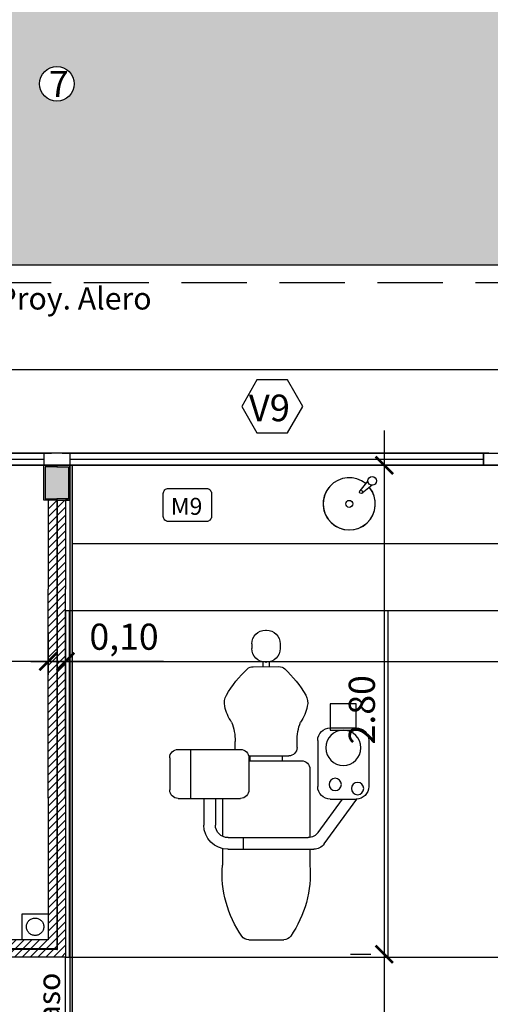
# Model space of a CAD drawing. Units: metres. Extents: x 1023 to 3482, y -639 to 1129.
# Drawn here: x 1465 to 1468, y 299 to 304 of the extents above; entities that cross this region are included whole.
import ezdxf

# ---------------------------------------------------------------- set-up
doc = ezdxf.new("R2010")
doc.units = ezdxf.units.M
doc.header["$LTSCALE"] = 10
doc.header["$PDMODE"] = 3
doc.header["$PDSIZE"] = -1
doc.linetypes.add('HIDDEN', pattern=[0.375, 0.25, -0.125])
doc.layers.get('Defpoints').update_dxf_attribs({"color": 6, "linetype": 'CONTINUOUS'})
for name, color, linetype in [('A-carpinteria', 2, 'CONTINUOUS'), ('A-cotas', 5, 'CONTINUOUS'), ('A-designaciones', 1, 'CONTINUOUS'), ('A-equip.movil', 1, 'CONTINUOUS'), ('A-hatch', 8, 'CONTINUOUS'), ('A-hatch muros', 252, 'CONTINUOUS'), ('A-muro', 3, 'CONTINUOUS'), ('A-proyeccion', 6, 'HIDDEN'), ('A-vista', 4, 'CONTINUOUS'), ('Estruc Col', 4, 'CONTINUOUS'), ('Estructura', 4, 'CONTINUOUS')]:
    doc.layers.add(name, color=color, linetype=linetype)
doc.styles.add('Arial', font='arial.ttf', dxfattribs={"height": 1})
doc.styles.add('cota100', font='arial.ttf')
doc.styles.add('cota50', font='arial.ttf')
doc.dimstyles.new('75', dxfattribs={"dimtxt": 0.15, "dimasz": 0.1, "dimexe": 0.0765, "dimexo": 0.25, "dimgap": 0.033, "dimtad": 1, "dimzin": 1, "dimtxsty": 'cota50', "dimblk": 'ARCHTICK', "dimcen": 2.5, "dimdle": 0.2, "dimclrd": 256, "dimclre": 256, "dimclrt": 256, "dimadec": 0, "dimazin": 0, "dimtfac": 1, "dimtix": 1, "dimtmove": 0, "dimatfit": 3, "dimldrblk": 'ARCHTICK', "dimfxl": 0.0765, "dimarcsym": 0})

# ---------------------------------------------------------------- blocks, each defined once
blk = doc.blocks.new('_ArchTick')
at = {"layer": 'Estruc Col', "color": 0, "const_width": 0.15}
blk.add_lwpolyline([(-0.5, -0.5), (0.5, 0.5)], dxfattribs=at)
blk = doc.blocks.new('*D34')
at = {"layer": 'A-cotas', "lineweight": -2, "transparency": 16777216}
for p, q in [((1465.1467, 300.5301), (1480.4467, 300.5301)), ((1465.3467, 300.313), (1465.3467, 300.4536)), ((1480.2467, 300.313), (1480.2467, 300.4536))]:
    blk.add_line(p, q, dxfattribs=at)
at = {"layer": 'Defpoints', "color": 0, "transparency": 16777216}
for p in [(1465.3467, 300.563, 0), (1480.2467, 300.563), (1480.2467, 300.5301)]:
    blk.add_point(p, dxfattribs=at)
at = {"layer": 'A-cotas', "lineweight": -2, "transparency": 16777216, "xscale": 0.1, "yscale": 0.1, "zscale": 0.1, "rotation": 180}
blk.add_blockref('_ArchTick', (1465.3467, 300.5301), dxfattribs=at)
at = {"layer": 'A-cotas', "lineweight": -2, "transparency": 16777216, "xscale": 0.1, "yscale": 0.1, "zscale": 0.1}
blk.add_blockref('_ArchTick', (1480.2467, 300.5301), dxfattribs=at)
at = {"layer": 'A-cotas', "transparency": 16777216, "insert": (1473.1745, 300.6532), "char_height": 0.15, "attachment_point": 5, "style": 'cota50'}
blk.add_mtext('14,90', dxfattribs=at)
blk = doc.blocks.new('*D35')
at = {"layer": 'A-cotas', "lineweight": -2, "transparency": 16777216}
for p, q in [((1465.2467, 300.696), (1465.2467, 300.4536)), ((1465.5467, 300.5301), (1465.0467, 300.5301)), ((1465.9098, 300.5301), (1465.3467, 300.5301)), ((1465.3467, 300.313), (1465.3467, 300.4536))]:
    blk.add_line(p, q, dxfattribs=at)
at = {"layer": 'Defpoints', "color": 0, "transparency": 16777216}
for p in [(1465.2467, 300.946, 0), (1465.3467, 300.563, 0), (1465.2467, 300.5301)]:
    blk.add_point(p, dxfattribs=at)
at = {"layer": 'A-cotas', "lineweight": -2, "transparency": 16777216, "xscale": 0.1, "yscale": 0.1, "zscale": 0.1, "rotation": 180}
blk.add_blockref('_ArchTick', (1465.2467, 300.5301), dxfattribs=at)
at = {"layer": 'A-cotas', "lineweight": -2, "transparency": 16777216, "xscale": 0.1, "yscale": 0.1, "zscale": 0.1}
blk.add_blockref('_ArchTick', (1465.3467, 300.5301), dxfattribs=at)
at = {"layer": 'A-cotas', "transparency": 16777216, "insert": (1465.6823, 300.6532), "char_height": 0.15, "attachment_point": 5, "style": 'cota50'}
blk.add_mtext('0,10', dxfattribs=at)
blk = doc.blocks.new('*D36')
at = {"layer": 'A-cotas', "lineweight": -2, "transparency": 16777216}
for p, q in [((1462.4967, 300.696), (1462.4967, 300.4536)), ((1465.2467, 300.696), (1465.2467, 300.4536)), ((1465.4467, 300.5301), (1462.2967, 300.5301))]:
    blk.add_line(p, q, dxfattribs=at)
at = {"layer": 'Defpoints', "color": 0, "transparency": 16777216}
for p in [(1462.4967, 300.946), (1465.2467, 300.946, 0), (1462.4967, 300.5301)]:
    blk.add_point(p, dxfattribs=at)
at = {"layer": 'A-cotas', "lineweight": -2, "transparency": 16777216, "xscale": 0.1, "yscale": 0.1, "zscale": 0.1, "rotation": 180}
blk.add_blockref('_ArchTick', (1462.4967, 300.5301), dxfattribs=at)
at = {"layer": 'A-cotas', "lineweight": -2, "transparency": 16777216, "xscale": 0.1, "yscale": 0.1, "zscale": 0.1}
blk.add_blockref('_ArchTick', (1465.2467, 300.5301), dxfattribs=at)
at = {"layer": 'A-cotas', "transparency": 16777216, "insert": (1463.8717, 300.6532), "char_height": 0.15, "attachment_point": 5, "style": 'cota50'}
blk.add_mtext('2,75', dxfattribs=at)
blk = doc.blocks.new('*D58')
at = {"layer": 'A-cotas', "lineweight": -2, "transparency": 16777216}
for p, q in [((1467.1767, 301.8569), (1467.1767, 298.6489)), ((1466.9817, 301.6569), (1467.1002, 301.6569)), ((1466.9817, 298.8489), (1467.1002, 298.8489))]:
    blk.add_line(p, q, dxfattribs=at)
at = {"layer": 'Defpoints', "color": 0, "transparency": 16777216}
for p in [(1467.2317, 301.6569, 0.0001), (1467.1767, 298.8489), (1467.2317, 298.8489, 0.0001)]:
    blk.add_point(p, dxfattribs=at)
at = {"layer": 'A-cotas', "lineweight": -2, "transparency": 16777216, "xscale": 0.1, "yscale": 0.1, "zscale": 0.1}
for p, rotation in [((1467.1767, 301.6569), 90), ((1467.1767, 298.8489), 270)]:
    blk.add_blockref('_ArchTick', p, dxfattribs=dict(at, rotation=rotation))
at = {"layer": 'A-cotas', "transparency": 16777216, "insert": (1467.0671, 300.2529), "char_height": 0.15, "attachment_point": 5, "rotation": 90, "style": 'cota50'}
blk.add_mtext('2.80', dxfattribs=at)
blk = doc.blocks.new('*D59')
at = {"layer": 'A-cotas', "lineweight": -2, "transparency": 16777216}
for p, q in [((1467.1767, 299.0489), (1467.1767, 297.1319)), ((1466.9817, 298.8489), (1467.1002, 298.8489)), ((1467.4415, 297.3319), (1467.1002, 297.3319))]:
    blk.add_line(p, q, dxfattribs=at)
at = {"layer": 'Defpoints', "color": 0, "transparency": 16777216}
for p in [(1467.2317, 298.8489, 0.0001), (1467.1767, 297.3319), (1467.6915, 297.3319, 0)]:
    blk.add_point(p, dxfattribs=at)
at = {"layer": 'A-cotas', "lineweight": -2, "transparency": 16777216, "xscale": 0.1, "yscale": 0.1, "zscale": 0.1}
for p, rotation in [((1467.1767, 298.8489), 90), ((1467.1767, 297.3319), 270)]:
    blk.add_blockref('_ArchTick', p, dxfattribs=dict(at, rotation=rotation))
at = {"layer": 'A-cotas', "transparency": 16777216, "insert": (1467.0671, 298.0904), "char_height": 0.15, "attachment_point": 5, "rotation": 90, "style": 'cota50'}
blk.add_mtext('1.50', dxfattribs=at)
blk = doc.blocks.new('*D310')
at = {"layer": 'A-cotas', "linetype": 'Continuous', "lineweight": -2, "transparency": 16777216}
for p, q in [((1468.4996, 301.8569), (1468.4996, 294.2569)), ((1467.4267, 301.6569), (1468.5761, 301.6569)), ((1467.4267, 294.4569), (1468.5761, 294.4569))]:
    blk.add_line(p, q, dxfattribs=at)
at = {"layer": 'Defpoints', "color": 0, "transparency": 16777216}
for p in [(1467.1767, 301.6569, 0), (1467.1767, 294.4569, 0), (1468.4996, 294.4569)]:
    blk.add_point(p, dxfattribs=at)
at = {"layer": 'A-cotas', "lineweight": -2, "transparency": 16777216, "xscale": 0.1, "yscale": 0.1, "zscale": 0.1}
for p, rotation in [((1468.4996, 301.6569), 90), ((1468.4996, 294.4569), 270)]:
    blk.add_blockref('_ArchTick', p, dxfattribs=dict(at, rotation=rotation))
at = {"layer": 'A-cotas', "transparency": 16777216, "insert": (1468.3765, 298.0569), "char_height": 0.15, "attachment_point": 5, "rotation": 90, "style": 'cota50'}
blk.add_mtext('7,20', dxfattribs=at)
blk = doc.blocks.new('camilla odontologica')
at = {"layer": 'A-equip.movil'}
for p, q in [((2403.269, -3504.3926), (2403.4702, -3504.3926)), ((2403.1182, -3504.9131), (2403.1182, -3504.8206)), ((2403.6211, -3504.9131), (2403.6211, -3504.8206)), ((2403.1493, -3504.9131), (2403.6439, -3504.9131)), ((2403.2383, -3504.9795), (2403.2383, -3504.9131)), ((2403.1182, -3505.2051), (2403.1182, -3504.9872)), ((2403.1506, -3504.9795), (2403.6102, -3504.9795)), ((2403.6211, -3505.3727), (2403.6211, -3504.9795)), ((2403.7024, -3504.9428), (2403.8905, -3505.2002)), ((2403.6687, -3505.0092), (2403.8083, -3505.2002)), ((2403.0118, -3505.2051), (2403.0118, -3505.0519)), ((2403.0782, -3505.2051), (2403.0782, -3505.0519)), ((2402.8642, -3505.2051), (2403.2229, -3505.2051)), ((2402.9356, -3505.4864), (2402.9356, -3505.2051)), ((2403.7382, -3505.2002), (2403.8864, -3505.2002)), ((2402.8159, -3505.4381), (2402.8159, -3505.2534)), ((2403.2712, -3505.4381), (2403.2712, -3505.2534)), ((2403.6658, -3505.5372), (2403.6658, -3505.2726)), ((2403.9588, -3505.5372), (2403.9588, -3505.2726)), ((2403.2712, -3505.421), (2403.5728, -3505.421)), ((2403.2767, -3505.4484), (2403.2767, -3505.421)), ((2403.4626, -3505.4484), (2403.4626, -3505.421)), ((2402.8642, -3505.4864), (2403.2229, -3505.4864)), ((2403.1917, -3505.4864), (2403.1917, -3505.5317)), ((2403.2712, -3505.4484), (2403.4993, -3505.4484)), ((2403.5476, -3505.4967), (2403.5476, -3505.5317)), ((2403.7382, -3505.6096), (2403.8864, -3505.6096)), ((2403.2955, -3505.9612), (2403.4438, -3505.9612)), ((2403.3507, -3505.9888), (2403.3507, -3505.9612)), ((2403.3666, -3505.9872), (2403.3726, -3505.9872)), ((2403.3885, -3505.9888), (2403.3885, -3505.9612)), ((2403.2879, -3506.0921), (2403.2879, -3506.0658)), ((2403.4513, -3506.0921), (2403.4513, -3506.0658)), ((2403.3666, -3506.1707), (2403.3726, -3506.1707))]:
    blk.add_line(p, q, dxfattribs=at)
for centre, radius in [((2403.7663, -3505.2847), 0.0354), ((2403.8949, -3505.2608), 0.0354), ((2403.8132, -3505.4949), 0.1012)]:
    blk.add_circle(centre, radius, dxfattribs=at)
for centre, radius, start, end in [((2403.7537, -3504.7753), 0.6372, 145.3986, 184.0746), ((2403.269, -3504.4409), 0.0483, 90, 145.3986), ((2403.4702, -3504.4409), 0.0483, 34.6014, 90), ((2402.9855, -3504.7753), 0.6372, 355.9254, 34.6014), ((2403.1506, -3505.0519), 0.1388, 90, 180), ((2403.6439, -3504.9855), 0.0724, 36.1609, 90), ((2403.1506, -3505.0519), 0.0724, 90, 180), ((2403.6102, -3505.0519), 0.0724, 36.1609, 90), ((2402.8642, -3505.2534), 0.0483, 90, 180), ((2403.2229, -3505.2534), 0.0483, 0, 90), ((2403.7382, -3505.2726), 0.0724, 90, 180), ((2403.8864, -3505.2726), 0.0724, 0, 90), ((2403.5728, -3505.3727), 0.0483, 270, 0), ((2402.8642, -3505.4381), 0.0483, 180, 270), ((2403.2229, -3505.4381), 0.0483, 270, 0), ((2403.4993, -3505.4967), 0.0483, 0, 90), ((2402.9002, -3505.5373), 0.2915, 338.6957, 1.0938), ((2403.839, -3505.5373), 0.2915, 178.9062, 201.3043), ((2403.7382, -3505.5372), 0.0724, 180, 270), ((2403.8864, -3505.5372), 0.0724, 270, 0), ((2403.3467, -3505.7714), 0.2169, 143.7462, 169.9665), ((2403.3926, -3505.7714), 0.2169, 10.0335, 36.2538), ((2403.215, -3505.7553), 0.0847, 165.19, 210.379), ((2403.5242, -3505.7553), 0.0847, 329.621, 14.81), ((2403.7334, -3505.4464), 0.6882, 210.735, 226.8062), ((2403.0058, -3505.4464), 0.6882, 313.1938, 329.265), ((2403.2955, -3505.9129), 0.0483, 226.8062, 270), ((2403.4438, -3505.9129), 0.0483, 270, 313.1938), ((2403.3666, -3506.0658), 0.0787, 90, 180), ((2403.3726, -3506.0658), 0.0787, 0, 90), ((2403.3666, -3506.0921), 0.0787, 180, 270), ((2403.3726, -3506.0921), 0.0787, 270, 0)]:
    blk.add_arc(centre, radius, start, end, dxfattribs=at)

msp = doc.modelspace()

# ---------------------------------------------------------------- hatches: boundary and pattern name
at = {"layer": 'A-hatch'}
h = msp.add_hatch(dxfattribs=at)
h.set_pattern_fill('AR-SAND', color=256, scale=0.01, style=0)
h.paths.add_polyline_path([(1469.7439, 286.0069), (1465.2967, 286.0069), (1465.2967, 285.7869), (1468.3561, 285.7869), (1468.7914, 285.7869), (1468.7914, 285.802), (1468.8239, 285.802), (1468.8239, 285.7869), (1469.7439, 285.7869)], flags=17)
h.paths.add_polyline_path([(1465.2967, 286.0069), (1462.5539, 286.0069), (1462.5539, 285.7869), (1463.7525, 285.7869), (1464.9329, 285.7869), (1465.2967, 285.7869)], flags=17)
h.paths.add_polyline_path([(1469.7439, 284.6869), (1468.8239, 284.6869), (1468.8239, 284.6622), (1468.7914, 284.6622), (1468.7914, 284.6869), (1467.8093, 284.6869), (1465.2967, 284.6869), (1465.2967, 284.4006), (1468.7914, 284.4006), (1468.7914, 284.4487), (1468.8239, 284.4487), (1468.8239, 284.4006), (1469.7439, 284.4006)], flags=17)
h.paths.add_polyline_path([(1468.7914, 284.6177), (1468.8239, 284.6177), (1468.8239, 284.5686), (1468.7914, 284.5686)], flags=16)
h.paths.add_polyline_path([(1468.7914, 284.5301), (1468.8239, 284.5301), (1468.8239, 284.481), (1468.7914, 284.481)], flags=16)
h.paths.add_polyline_path([(1465.2967, 284.6869), (1464.8195, 284.6869), (1464.9258, 285.7369), (1464.8672, 285.7369), (1464.7609, 284.6869), (1462.5539, 284.6869), (1462.5539, 284.4869), (1462.4223, 284.4869), (1462.4223, 284.4006), (1465.2967, 284.4006)], flags=17)
h.paths.add_polyline_path([(1475.2967, 286.0069), (1470.9439, 286.0069), (1470.9439, 284.4006), (1475.2967, 284.4006)], flags=17)
h.paths.add_polyline_path([(1480.2967, 286.0069), (1475.2967, 286.0069), (1475.2967, 284.4006), (1480.2967, 284.4006)], flags=17)
h.paths.add_polyline_path([(1483.9717, 285.0069), (1482.7167, 285.0069), (1482.7167, 286.0069), (1480.2967, 286.0069), (1480.2967, 284.4006), (1483.9717, 284.4006)], flags=17)
h.paths.add_polyline_path([(1438.4915, 290.107), (1436.9818, 290.107), (1436.9818, 274.4468), (1438.4915, 274.4468)])
h.paths.add_polyline_path([(1495.7997, 287.646), (1493.5671, 311.0682), (1493.4565, 312.2069), (1489.8951, 312.2069), (1490.421, 306.3305), (1490.4213, 306.327), (1479.453, 305.3489), (1478.831, 312.2069), (1469.6391, 312.2069), (1468.762, 309.2833), (1462.4467, 311.1969), (1462.4467, 309.7969), (1464.4467, 309.7969), (1464.4467, 305.7969), (1462.4467, 305.7969), (1462.4467, 304.1326, -0.342955), (1462.5214, 304.0364, -0.342955), (1462.4467, 303.9403), (1462.4467, 303.7669), (1462.4223, 303.7669), (1462.4223, 303.4069), (1464.691, 303.4069), (1464.691, 302.8069), (1465.2967, 302.8069), (1465.2967, 303.7487, -0.414214), (1465.1975, 303.8479, -1), (1465.3959, 303.8479, -0.414214), (1465.2967, 303.7487), (1465.2967, 302.8069), (1468.7914, 302.8069), (1468.7914, 303.417), (1468.8239, 303.417), (1468.8239, 302.8069), (1470.2967, 302.8069), (1470.2967, 303.7487, -0.414214), (1470.1975, 303.8479, -1), (1470.3959, 303.8479, -0.414214), (1470.2967, 303.7487), (1470.2967, 302.8069), (1475.2967, 302.8069), (1475.2967, 303.7487, -0.414214), (1475.1975, 303.8479, -1), (1475.3959, 303.8479, -0.414214), (1475.2967, 303.7487), (1475.2967, 302.8069), (1480.2967, 302.8069), (1480.2967, 303.7487, -0.414214), (1480.1975, 303.8479, -1), (1480.3959, 303.8479, -0.414214), (1480.2967, 303.7487), (1480.2967, 302.8069), (1483.9717, 302.8069), (1483.9717, 303.7487, -0.415973), (1483.8719, 303.8479, -1), (1484.0703, 303.8479, -0.412456), (1483.9717, 303.7487), (1483.9717, 302.8069), (1484.6967, 302.8069), (1484.6967, 302.1319), (1486.581, 302.1319, -1), (1486.7794, 302.1319, -1), (1486.581, 302.1319), (1484.6967, 302.1319), (1484.6967, 301.7319), (1486.581, 301.7319, -1), (1486.7593, 301.7319, -0.364392), (1486.6855, 301.6441, -0.36244), (1486.7582, 301.5569, -1), (1486.581, 301.5569), (1484.6967, 301.5569), (1484.6967, 299.7069), (1486.581, 299.7069, -1), (1486.7794, 299.7069, -1), (1486.581, 299.7069), (1484.6967, 299.7069), (1484.6967, 298.1629), (1485.453, 298.1629), (1485.453, 298.1303), (1484.6967, 298.1303), (1484.6967, 297.3803), (1486.581, 297.3803, -1), (1486.7794, 297.3803, -1), (1486.581, 297.3803), (1484.6967, 297.3803), (1484.6967, 295.0537), (1486.581, 295.0537, -1), (1486.7794, 295.0537, -1), (1486.581, 295.0537), (1484.6967, 295.0537), (1484.6967, 294.5069), (1486.581, 294.5069, -1), (1486.7794, 294.5069, -1), (1486.581, 294.5069), (1484.6967, 294.5069), (1484.6967, 294.3069), (1486.581, 294.3069, -1), (1486.7794, 294.3069, -1), (1486.581, 294.3069), (1484.6967, 294.3069), (1484.6967, 292.727), (1486.581, 292.727, -1), (1486.7794, 292.727, -1), (1486.581, 292.727), (1484.6967, 292.727), (1484.6967, 292.1069), (1485.6967, 292.1069), (1485.6967, 291.5069), (1486.581, 291.5069, -1), (1486.7794, 291.5069, -1), (1486.581, 291.5069), (1485.6967, 291.5069), (1485.6967, 289.832), (1486.581, 289.832, -1), (1486.7794, 289.832, -1), (1486.581, 289.832), (1485.6967, 289.832), (1485.6967, 287.2569), (1486.581, 287.2569, -1), (1486.7794, 287.2569, -1), (1486.581, 287.2569), (1485.6967, 287.2569), (1485.6967, 286.6819), (1486.581, 286.6819, -1), (1486.7794, 286.6819, -1), (1486.581, 286.6819), (1485.6967, 286.6819), (1485.6967, 285.0069), (1483.9717, 285.0069), (1483.9717, 284.4006), (1486.581, 284.4006, -1), (1486.7794, 284.4006, -1), (1486.581, 284.4006), (1483.9717, 284.4006), (1483.9717, 282.6221, -0.414214), (1484.0709, 282.5229, -1), (1483.8725, 282.5229, -0.414214), (1483.9717, 282.6221), (1483.9717, 284.4006), (1480.2967, 284.4006), (1480.2967, 282.6221, -0.414214), (1480.3959, 282.5229, -1), (1480.1975, 282.5229, -0.414214), (1480.2967, 282.6221), (1480.2967, 284.4006), (1475.2967, 284.4006), (1475.2967, 282.6221, -0.414214), (1475.3959, 282.5229, -1), (1475.1975, 282.5229, -0.414214), (1475.2967, 282.6221), (1475.2967, 284.4006), (1470.9439, 284.4006), (1470.9439, 284.3369), (1470.2967, 284.3369), (1470.2967, 282.6221, -0.414214), (1470.3959, 282.5229, -1), (1470.1975, 282.5229, -0.414214), (1470.2967, 282.6221), (1470.2967, 284.3369), (1469.7439, 284.3369), (1469.7439, 284.4006), (1468.8239, 284.4006), (1468.8239, 284.3996), (1468.7914, 284.3996), (1468.7914, 284.4006), (1465.2967, 284.4006), (1465.2967, 282.6221, -0.414214), (1465.3959, 282.5229, -1), (1465.1975, 282.5229, -0.414214), (1465.2967, 282.6221), (1465.2967, 284.4006), (1462.4223, 284.4006), (1462.4223, 282.6221, -0.414214), (1462.5214, 282.5229, -1), (1462.3231, 282.5229, -0.414214), (1462.4223, 282.6221), (1462.4223, 284.4006), (1462.3539, 284.4006), (1462.3539, 283.7256), (1459.8605, 283.7256), (1459.8605, 283.2784), (1459.8279, 283.2784), (1459.8279, 283.7256), (1458.4717, 283.7256), (1458.4717, 282.6221, -0.414214), (1458.5709, 282.5229, -1), (1458.3725, 282.5229, -0.414214), (1458.4717, 282.6221), (1458.4717, 283.7256), (1456.6917, 283.7256), (1456.6917, 282.6221, -0.414214), (1456.7909, 282.5229, -1), (1456.5925, 282.5229, -0.414214), (1456.6917, 282.6221), (1456.6917, 283.7256), (1453.9217, 283.7256), (1453.9217, 282.6221, -0.414214), (1454.0209, 282.5229, -1), (1453.8225, 282.5229, -0.414214), (1453.9217, 282.6221), (1453.9217, 283.7256), (1450.7717, 283.7256), (1450.7717, 282.6221, -0.414214), (1450.8709, 282.5229, -1), (1450.6725, 282.5229, -0.414214), (1450.7717, 282.6221), (1450.7717, 283.7256), (1448.0945, 283.7256), (1448.0945, 282.6221, -0.414214), (1448.1937, 282.5229, -1), (1447.9954, 282.5229, -0.414214), (1448.0945, 282.6221), (1448.0945, 283.7256), (1447.4365, 283.7256), (1447.4365, 284.4006), (1446.6767, 284.4006, -1), (1446.4784, 284.4006, -1), (1446.6767, 284.4006), (1447.4365, 284.4006), (1447.4365, 286.6819), (1446.6767, 286.6819, -1), (1446.4784, 286.6819, -1), (1446.6767, 286.6819), (1447.4365, 286.6819), (1447.4365, 287.2569), (1447.1424, 287.2569, -0.368236), (1446.8164, 287.2569), (1446.6767, 287.2569, -1), (1446.4784, 287.2569, -1), (1446.6767, 287.2569), (1446.8471, 287.2569, -0.246293), (1446.7468, 287.4482, -1), (1447.2119, 287.4482, -0.246293), (1447.1116, 287.2569), (1447.4365, 287.2569), (1447.4365, 287.7182), (1446.8307, 287.7182), (1446.8307, 287.7507), (1447.4365, 287.7507), (1447.4365, 289.832), (1446.6767, 289.832, -1), (1446.4784, 289.832, -1), (1446.6767, 289.832), (1447.4365, 289.832), (1447.4365, 290.6071), (1441.6767, 290.6071), (1441.6767, 290.1336), (1441.6767, 290.107), (1438.346, 290.107), (1438.346, 274.3256), (1497.2638, 274.3256)])
h.paths.add_polyline_path([(1468.8239, 283.2129), (1468.7914, 283.2129), (1468.7914, 284.3527), (1468.8239, 284.3527)], flags=16)
h.paths.add_polyline_path([(1468.4869, 283.3106), (1468.4869, 283.2917, -0.909701), (1468.4869, 283.7921), (1468.4869, 283.7733, -0.444458), (1468.7432, 283.5419, -0.444458)], flags=16)
h.paths.add_polyline_path([(1468.2781, 283.5419, -1), (1468.7432, 283.5419, -1)], flags=0)
h.paths.add_polyline_path([(1462.8569, 283.967, -1), (1462.6223, 283.967, -1)], flags=17)
h.paths.add_polyline_path([(1459.7797, 283.4594, 1), (1459.3146, 283.4594, 1)], flags=16)
h.paths.add_polyline_path([(1485.4888, 298.4436, 1), (1485.0237, 298.4436, 1)], flags=0)
h.paths.add_polyline_path([(1485.0249, 298.4674), (1485.0061, 298.4674, -0.909701), (1485.5065, 298.4674), (1485.4876, 298.4674, -1.107743)], flags=16)
h.paths.add_polyline_path([(1468.8239, 303.4639), (1468.7914, 303.4639), (1468.7914, 303.513), (1468.7914, 303.5945), (1468.7914, 303.6821), (1468.8239, 303.6821), (1468.8239, 303.633), (1468.8239, 303.5454)], flags=16)
h.paths.add_polyline_path([(1468.8239, 303.7266), (1468.7914, 303.7266), (1468.7914, 304.8664), (1468.8239, 304.8664)], flags=16)
h.paths.add_polyline_path([(1468.7432, 304.6696, 1), (1468.2781, 304.6696, 1)], flags=0)
h.paths.add_polyline_path([(1468.4869, 304.4383), (1468.4869, 304.4194, -0.909701), (1468.4869, 304.9198), (1468.4869, 304.901, -0.444458), (1468.7432, 304.6696, -0.444458)], flags=16)
h.paths.add_polyline_path([(1463.1113, 303.7224), (1462.8136, 303.5425), (1462.5159, 303.7224)], flags=17)
h.paths.add_polyline_path([(1463.1113, 303.7774), (1462.5159, 303.7774), (1462.8136, 303.9573)], flags=16)
h.paths.add_polyline_path([(1486.0891, 301.6999), (1486.0891, 302.164), (1486.3444, 302.164), (1486.3444, 301.6999)], flags=25)
h.paths.add_polyline_path([(1486.0891, 300.9968), (1486.0891, 301.4614), (1486.3444, 301.4614), (1486.3444, 300.9968)], flags=24)
h.paths.add_polyline_path([(1486.0891, 300.4061), (1486.0891, 300.8578), (1486.3444, 300.8578), (1486.3444, 300.4061)], flags=24)
h.paths.add_polyline_path([(1486.0891, 298.31), (1486.0891, 298.7772), (1486.3444, 298.7772), (1486.3444, 298.31)], flags=24)
h.paths.add_polyline_path([(1486.0891, 295.9834), (1486.0891, 296.4506), (1486.3444, 296.4506), (1486.3444, 295.9834)], flags=24)
h.paths.add_polyline_path([(1486.0891, 294.5474), (1486.0891, 295.0132), (1486.3444, 295.0132), (1486.3444, 294.5474)], flags=24)
h.paths.add_polyline_path([(1486.0891, 293.7473), (1486.0891, 294.2114), (1486.3444, 294.2114), (1486.3444, 293.7473)], flags=24)
h.paths.add_polyline_path([(1486.0891, 293.1786), (1486.0891, 293.6295), (1486.3444, 293.6295), (1486.3444, 293.1786)], flags=24)
h.paths.add_polyline_path([(1486.0891, 291.8925), (1486.0891, 292.3415), (1486.3444, 292.3415), (1486.3444, 291.8925)], flags=24)
h.paths.add_polyline_path([(1486.0891, 290.4442), (1486.0891, 290.8948), (1486.3444, 290.8948), (1486.3444, 290.4442)], flags=24)
h.paths.add_polyline_path([(1486.0891, 288.3107), (1486.0891, 288.7782), (1486.3444, 288.7782), (1486.3444, 288.3107)], flags=24)
h.paths.add_polyline_path([(1486.0891, 286.737), (1486.0891, 287.2019), (1486.3444, 287.2019), (1486.3444, 286.737)], flags=24)
h.paths.add_polyline_path([(1486.0891, 285.3075), (1486.0891, 285.775), (1486.3444, 285.775), (1486.3444, 285.3075)], flags=24)
h.paths.add_polyline_path([(1481.902, 283.2354), (1482.3665, 283.2354), (1482.3665, 282.9801), (1481.902, 282.9801)], flags=25)
h.paths.add_polyline_path([(1477.5647, 283.2354), (1478.0288, 283.2354), (1478.0288, 282.9801), (1477.5647, 282.9801)], flags=24)
h.paths.add_polyline_path([(1472.5647, 283.2354), (1473.0288, 283.2354), (1473.0288, 282.9801), (1472.5647, 282.9801)], flags=25)
h.paths.add_polyline_path([(1467.5647, 283.2354), (1468.0288, 283.2354), (1468.0288, 282.9801), (1467.5647, 282.9801)], flags=24)
h.paths.add_polyline_path([(1463.6259, 283.2354), (1464.0931, 283.2354), (1464.0931, 282.9801), (1463.6259, 282.9801)], flags=25)
h.paths.add_polyline_path([(1460.2142, 283.2354), (1460.6798, 283.2354), (1460.6798, 282.9801), (1460.2142, 282.9801)], flags=24)
h.paths.add_polyline_path([(1457.3563, 283.2354), (1457.8071, 283.2354), (1457.8071, 282.9801), (1457.3563, 282.9801)], flags=25)
h.paths.add_polyline_path([(1455.0731, 283.2354), (1455.5403, 283.2354), (1455.5403, 282.9801), (1455.0731, 282.9801)], flags=24)
h.paths.add_polyline_path([(1452.1139, 283.2354), (1452.5795, 283.2354), (1452.5795, 282.9801), (1452.1139, 282.9801)], flags=25)
h.paths.add_polyline_path([(1449.1994, 283.2354), (1449.6669, 283.2354), (1449.6669, 282.9801), (1449.1994, 282.9801)], flags=24)
h.paths.add_polyline_path([(1470.4324, 304.2172), (1474.5185, 304.2172), (1474.5185, 304.4644), (1470.4324, 304.4644)], flags=24)
h.paths.add_polyline_path([(1459.3706, 283.2743), (1459.6667, 283.2795), (1459.6606, 283.632), (1459.3644, 283.6268)], flags=24)
h.paths.add_polyline_path([(1468.3352, 283.3622), (1468.6288, 283.3673), (1468.6228, 283.7122), (1468.3292, 283.7071)], flags=8)
h.paths.add_polyline_path([(1468.3352, 304.4899), (1468.6288, 304.495), (1468.6228, 304.8399), (1468.3292, 304.8348)], flags=8)
h.paths.add_polyline_path([(1485.0858, 298.2809), (1485.38, 298.2861), (1485.3739, 298.6324), (1485.0798, 298.6273)], flags=8)
h.paths.add_polyline_path([(1486.5913, 284.4885), (1486.7458, 284.4885), (1486.7458, 284.3085), (1486.5913, 284.3085)], flags=24)
h.paths.add_polyline_path([(1446.4792, 287.3681), (1446.648, 287.3681), (1446.648, 287.1431), (1446.4792, 287.1431)], flags=24)
h.paths.add_polyline_path([(1486.5913, 286.7699), (1486.7658, 286.7699), (1486.7658, 286.5899), (1486.5913, 286.5899)], flags=24)
h.paths.add_polyline_path([(1483.8578, 303.9383), (1484.0553, 303.9383), (1484.0553, 303.7578), (1483.8578, 303.7578)], flags=24)
h.paths.add_polyline_path([(1483.8584, 282.6133), (1484.0558, 282.6133), (1484.0558, 282.4328), (1483.8584, 282.4328)], flags=24)
h.paths.add_polyline_path([(1480.1834, 282.6133), (1480.4036, 282.6133), (1480.4036, 282.4307), (1480.1834, 282.4307)], flags=24)
h.paths.add_polyline_path([(1448.0148, 282.6368), (1448.1451, 282.6368), (1448.1451, 282.4112), (1448.0148, 282.4112)], flags=25)
h.paths.add_polyline_path([(1450.6941, 282.6409), (1450.8685, 282.6409), (1450.8685, 282.4153), (1450.6941, 282.4153)], flags=24)
h.paths.add_polyline_path([(1453.8355, 282.6371), (1454.0087, 282.6371), (1454.0087, 282.4089), (1453.8355, 282.4089)], flags=25)
h.paths.add_polyline_path([(1456.597, 282.6396), (1456.7757, 282.6396), (1456.7757, 282.4146), (1456.597, 282.4146)], flags=24)
h.paths.add_polyline_path([(1458.3894, 282.635), (1458.5638, 282.635), (1458.5638, 282.4074), (1458.3894, 282.4074)], flags=25)
h.paths.add_polyline_path([(1462.3338, 282.638), (1462.5078, 282.638), (1462.5078, 282.4099), (1462.3338, 282.4099)], flags=24)
h.paths.add_polyline_path([(1465.2167, 282.6288), (1465.3888, 282.6288), (1465.3888, 282.4038), (1465.2167, 282.4038)], flags=25)
h.paths.add_polyline_path([(1470.213, 282.6325), (1470.3869, 282.6325), (1470.3869, 282.4043), (1470.213, 282.4043)], flags=24)
h.paths.add_polyline_path([(1475.2179, 282.6326), (1475.3915, 282.6326), (1475.3915, 282.4045), (1475.2179, 282.4045)], flags=25)
h.paths.add_polyline_path([(1480.1834, 303.9383), (1480.4036, 303.9383), (1480.4036, 303.7557), (1480.1834, 303.7557)], flags=24)
h.paths.add_polyline_path([(1475.2066, 303.9649), (1475.3802, 303.9649), (1475.3802, 303.7367), (1475.2066, 303.7367)], flags=24)
h.paths.add_polyline_path([(1470.2133, 303.9644), (1470.3871, 303.9644), (1470.3871, 303.7363), (1470.2133, 303.7363)], flags=24)
h.paths.add_polyline_path([(1465.2133, 303.9598), (1465.3854, 303.9598), (1465.3854, 303.7348), (1465.2133, 303.7348)], flags=24)
h.paths.add_polyline_path([(1446.4886, 284.4885), (1446.6432, 284.4885), (1446.6432, 284.3085), (1446.4886, 284.3085)], flags=24)
h.paths.add_polyline_path([(1446.475, 286.799), (1446.6932, 286.799), (1446.6932, 286.574), (1446.475, 286.574)], flags=24)
h.paths.add_polyline_path([(1446.4717, 289.9598), (1446.6707, 289.9598), (1446.6707, 289.7348), (1446.4717, 289.7348)], flags=24)
h.paths.add_polyline_path([(1486.5743, 291.6347), (1486.7322, 291.6347), (1486.7322, 291.4072), (1486.5743, 291.4072)], flags=24)
h.paths.add_polyline_path([(1486.6335, 292.8379), (1486.7283, 292.8379), (1486.7283, 292.6129), (1486.6335, 292.6129)], flags=24)
h.paths.add_polyline_path([(1486.6039, 295.1642), (1486.7801, 295.1642), (1486.7801, 294.9392), (1486.6039, 294.9392)], flags=24)
h.paths.add_polyline_path([(1486.5929, 297.4934), (1486.7798, 297.4934), (1486.7798, 297.2684), (1486.5929, 297.2684)], flags=24)
h.paths.add_polyline_path([(1486.5903, 299.8209), (1486.7893, 299.8209), (1486.7893, 299.5959), (1486.5903, 299.5959)], flags=24)
h.paths.add_polyline_path([(1486.5961, 301.8343), (1486.7653, 301.8343), (1486.7653, 301.632), (1486.5961, 301.632)], flags=24)
h.paths.add_polyline_path([(1486.6047, 287.3712), (1486.7734, 287.3712), (1486.7734, 287.1462), (1486.6047, 287.1462)], flags=24)
h.paths.add_polyline_path([(1486.5819, 289.9432), (1486.7809, 289.9432), (1486.7809, 289.7182), (1486.5819, 289.7182)], flags=24)
h.paths.add_polyline_path([(1486.5836, 294.4147), (1486.7762, 294.4147), (1486.7762, 294.1897), (1486.5836, 294.1897)], flags=24)
h.paths.add_polyline_path([(1486.5743, 294.6347), (1486.7881, 294.6347), (1486.7881, 294.4046), (1486.5743, 294.4046)], flags=24)
h.paths.add_polyline_path([(1486.5778, 301.6599), (1486.7633, 301.6599), (1486.7633, 301.4543), (1486.5778, 301.4543)], flags=25)
h.paths.add_polyline_path([(1486.5743, 302.2597), (1486.7897, 302.2597), (1486.7897, 302.0347), (1486.5743, 302.0347)], flags=24)
h.paths.add_polyline_path([(1462.9922, 283.9899), (1463.5361, 283.9899), (1463.5361, 284.2153), (1462.9922, 284.2153)], flags=25)
h.paths.add_polyline_path([(1463.1594, 303.7555), (1464.9726, 303.7555), (1464.9726, 303.9268), (1463.1594, 303.9268)], flags=24)
h.paths.add_polyline_path([(1463.1565, 303.5743), (1464.6612, 303.5743), (1464.6612, 303.7455), (1463.1565, 303.7455)], flags=25)
h.paths.add_polyline_path([(1475.6991, 285.2977), (1479.7852, 285.2977), (1479.7852, 285.5449), (1475.6991, 285.5449)], flags=24)
h.paths.add_polyline_path([(1465.4827, 285.7788), (1467.287, 285.7788), (1467.287, 285.9902), (1465.4827, 285.9902)], flags=25)
h = msp.add_hatch(color=256, dxfattribs=at)
h.paths.add_polyline_path([(1465.3867, 301.6569), (1465.3717, 301.6569), (1465.3717, 287.1569), (1465.3867, 287.1569)])
h.paths.add_polyline_path([(1470.3867, 301.6569), (1470.3717, 301.6569), (1470.3717, 287.1569), (1470.3867, 287.1569)])
h.paths.add_polyline_path([(1475.3867, 301.6569), (1475.3717, 301.6569), (1475.3717, 287.1569), (1475.3867, 287.1569)])
h.paths.add_polyline_path([(1480.2378, 301.6569), (1480.2228, 301.6569), (1480.2228, 287.1569), (1480.2378, 287.1569)])
h.paths.add_polyline_path([(1483.8467, 294.3569), (1462.5967, 294.3569), (1462.5967, 294.3411), (1483.8467, 294.3411)])
h.paths.add_polyline_path([(1462.3467, 292.6567), (1456.8467, 292.6567), (1456.8467, 292.647), (1462.3467, 292.647)])
h.paths.add_polyline_path([(1462.3467, 299.7869), (1456.8467, 299.7869), (1456.8467, 299.7771), (1462.3467, 299.7771)])
msp.add_hatch(color=256, dxfattribs=at).paths.add_polyline_path([(1465.3637, 301.6489), (1465.2297, 301.6489), (1465.2297, 301.4649), (1465.3637, 301.4649)])
at = {"layer": 'A-hatch muros'}
h = msp.add_hatch(dxfattribs=at)
h.set_pattern_fill('ANSI31', color=256, scale=0.01, style=0)
h.paths.add_polyline_path([(1465.2967, 300.946), (1465.2467, 300.946), (1465.2467, 299.746), (1465.2967, 299.746)])
h.paths.add_polyline_path([(1465.3467, 300.946), (1465.2967, 300.946), (1465.2967, 299.746), (1465.3467, 299.746)])
h.paths.add_polyline_path([(1465.3467, 301.4569), (1465.2467, 301.4569), (1465.2467, 300.946), (1465.3467, 300.946)])
h = msp.add_hatch(dxfattribs=at)
h.set_pattern_fill('ANSI31', color=256, scale=0.01, style=0)
h.paths.add_polyline_path([(1465.3467, 299.746), (1465.2467, 299.746), (1465.2467, 298.8319), (1465.3467, 298.8319)])
h = msp.add_hatch(dxfattribs=at)
h.set_pattern_fill('ANSI31', color=256, scale=0.01, style=0)
h.paths.add_polyline_path([(1465.2467, 298.9319), (1464.4599, 298.9319), (1464.4599, 298.8319), (1465.2467, 298.8319)])

# ---------------------------------------------------------------- linework, layer by layer
at = {"layer": 'A-carpinteria'}
for p, q in [((1463.793, 301.7269, 0), (1465.2667, 301.7269, 0)), ((1465.2667, 301.7269, 0), (1463.793, 301.7269, 0)), ((1463.793, 301.6919, 0), (1465.2217, 301.6919, 0)), ((1467.7667, 301.7269, 0.0001), (1465.2667, 301.7269, 0)), ((1465.3267, 301.7269, 0), (1467.7667, 301.7269, 0)), ((1465.3717, 301.7269, 0.0001), (1465.3717, 301.6569, 0.0001)), ((1465.3717, 301.6919, 0), (1467.7467, 301.6919, 0)), ((1465.2667, 301.6569, 0), (1463.793, 301.6569, 0)), ((1463.793, 301.6569, 0), (1465.2667, 301.6569, 0)), ((1467.7667, 301.6569, 0), (1465.1796, 301.6569, 0)), ((1465.3302, 301.6569, 0.0001), (1467.7667, 301.6569, 0.0001))]:
    msp.add_line(p, q, dxfattribs=at)
at = {"layer": 'A-carpinteria', "elevation": 0.0001}
for points in [[(1465.2517, 301.7269), (1465.2217, 301.7269), (1465.2217, 301.6569), (1465.3717, 301.6569)], [(1467.7767, 301.6569), (1467.7467, 301.6569), (1467.7467, 301.7269), (1467.7767, 301.7269)], [(1467.7767, 301.7269), (1467.7467, 301.7269), (1467.7467, 301.6569), (1467.7767, 301.6569)], [(1467.7706, 301.7269), (1467.8467, 301.7269), (1467.8467, 301.6569), (1467.7767, 301.6569)]]:
    msp.add_lwpolyline(points, dxfattribs=at)
at = {"layer": 'A-designaciones'}
msp.add_lwpolyline([(1466.4454, 302.147), (1466.3578, 301.9952), (1466.4454, 301.8434), (1466.6207, 301.8434), (1466.7084, 301.9952), (1466.6207, 302.147)], close=True, dxfattribs=at)
at = {"layer": 'A-designaciones', "elevation": 0}
msp.add_lwpolyline([(1465.9369, 301.5242), (1466.1553, 301.5242, -0.414214), (1466.1845, 301.495), (1466.1845, 301.3635, -0.414214), (1466.1553, 301.3343), (1465.9369, 301.3343, -0.414214), (1465.9077, 301.3635), (1465.9077, 301.495, -0.414214)], format="xyb", close=True, dxfattribs=at)
at = {"layer": 'A-hatch'}
msp.add_line((1484.6967, 302.8069, 0), (1464.691, 302.8069, 0), dxfattribs=at)
at = {"layer": 'A-hatch', "elevation": 0}
msp.add_lwpolyline([(1465.3867, 301.6569), (1465.3717, 301.6569), (1465.3717, 287.1569), (1465.3867, 287.1569)], close=True, dxfattribs=at)
at = {"layer": 'A-muro'}
for p, q in [((1465.2467, 301.4569, 0), (1465.2467, 300.946, 0)), ((1465.3467, 301.4569, 0), (1465.3467, 300.946, 0)), ((1465.3467, 301.4569, 0), (1465.3467, 300.946, 0)), ((1465.2467, 299.746, 0), (1465.2467, 300.946, 0)), ((1465.3467, 299.746, 0), (1465.3467, 300.946, 0)), ((1465.2467, 299.746, 0), (1465.2467, 298.9319, 0)), ((1465.3467, 299.746, 0), (1465.3467, 298.8319, 0)), ((1465.2467, 298.9319, 0.0001), (1462.3467, 298.9319)), ((1465.2774, 298.8319, 0), (1462.3467, 298.8319, 0)), ((1465.3467, 298.8319, 0), (1465.2467, 298.8319, 0))]:
    msp.add_line(p, q, dxfattribs=at)
for points, elevation in [([(1465.2217, 301.6569), (1465.3717, 301.6569), (1465.3717, 301.4569), (1465.3467, 301.4569)], 0.0001), ([(1465.2467, 301.4569), (1465.2217, 301.4569), (1465.2217, 301.6569)], 0)]:
    msp.add_lwpolyline(points, dxfattribs=dict(at, elevation=elevation))
at = {"layer": 'A-proyeccion', "ltscale": 0.15}
for p, q in [((1463.763, 302.7069), (1480.2467, 302.7069)), ((1465.0967, 298.9319, 0.0001), (1465.0967, 299.0819, 0.0001)), ((1465.0967, 299.0819, 0.0001), (1465.2467, 299.0819, 0.0001)), ((1465.2467, 299.0819, 0.0001), (1465.2467, 298.9319, 0.0001)), ((1465.2467, 298.9319, 0.0001), (1465.0967, 298.9319, 0.0001)), ((1465.3467, 297.3319), (1465.3467, 298.8319))]:
    msp.add_line(p, q, dxfattribs=at)
msp.add_circle((1465.1717, 299.0069, 0.0001), 0.05, dxfattribs=at)
at = {"layer": 'A-vista'}
for p, q in [((1463.763, 302.2069), (1480.2467, 302.2069)), ((1467.0821, 301.5676, 0), (1467.037, 301.5099, 0)), ((1467.1074, 301.5423, 0), (1467.0497, 301.4972, 0)), ((1472.7467, 301.2067, 0), (1465.3867, 301.2067, 0.0001))]:
    msp.add_line(p, q, dxfattribs=at)
at = {"layer": 'A-vista', "color": 252}
msp.add_line((1465.3667, 300.8218, 0.0001), (1465.3667, 298.8319, 0.0001), dxfattribs=at)
at = {"layer": 'A-vista', "elevation": 0}
for points in [[(1465.2967, 298.8763), (1465.3006, 298.8763), (1465.3006, 301.4569), (1465.2967, 301.4569)], [(1462.3467, 298.8819), (1465.2967, 298.8819), (1465.2967, 298.8763), (1462.3467, 298.8763)]]:
    msp.add_lwpolyline(points, close=True, dxfattribs=at)
at = {"layer": 'A-vista'}
for centre, radius in [((1465.2967, 303.8479), 0.0992), ((1467.1071, 301.5673, 0), 0.025), ((1467.0434, 301.5036, 0), 0.009), ((1466.9754, 301.4356, 0), 0.02)]:
    msp.add_circle(centre, radius, dxfattribs=at)
for start in [50.9198, 140.9198]:
    msp.add_arc((1466.9754, 301.4356, 0), 0.15, start, 39.0802, dxfattribs=at)
at = {"layer": 'Defpoints'}
msp.add_line((1467.1967, 300.8218, 0.0001), (1467.1967, 298.8319, 0.0001), dxfattribs=at)
for points, elevation in [([(1472.7467, 300.8218), (1465.3467, 300.8218), (1465.3467, 298.8319), (1472.7467, 298.8319)], 0.0001), ([(1466.8659, 300.2867), (1466.8659, 300.1367), (1467.0159, 300.1367), (1467.0159, 300.2867)], 0)]:
    msp.add_lwpolyline(points, close=True, dxfattribs=dict(at, elevation=elevation))
at = {"layer": 'Estructura', "elevation": 0.0001}
for points in [[(1465.2967, 301.4569), (1465.2217, 301.4569), (1465.2217, 301.6569), (1465.2967, 301.6569), (1465.2967, 301.6489), (1465.2297, 301.6489), (1465.2297, 301.4649), (1465.2967, 301.4649)], [(1465.2967, 301.4569), (1465.3717, 301.4569), (1465.3717, 301.6569), (1465.2967, 301.6569), (1465.2967, 301.6489), (1465.3637, 301.6489), (1465.3637, 301.4649), (1465.2967, 301.4649)]]:
    msp.add_lwpolyline(points, close=True, dxfattribs=at)

# ---------------------------------------------------------------- block references
at = {"layer": 'A-equip.movil', "xscale": -1, "rotation": 180.0400865001637}
msp.add_blockref('camilla odontologica', (-934.4185, -3207.1413, 0.0001), dxfattribs=at)

# ---------------------------------------------------------------- texts
at = {"layer": 'A-designaciones'}
for s, height, style, p in [('Proy. Alero', 0.127299, 'Arial', (1464.9564, 302.5518)), ('V9', 0.15308, 'cota100', (1466.3989, 301.9101)), ('M9', 0.09727, 'Arial', (1465.9509, 301.3728, 0))]:
    msp.add_text(s, height=height, dxfattribs=dict(at, style=style)).set_placement(p)
at = {"layer": 'A-designaciones', "style": 'Arial'}
msp.add_text('Proy. cielorraso', height=0.127299, rotation=90, dxfattribs=at).set_placement((1465.3146, 297.477))
at = {"layer": 'A-designaciones', "insert": (1465.2508, 303.9223), "char_height": 0.15, "width": 0.096059, "attachment_point": 1, "style": 'Arial'}
msp.add_mtext('7', dxfattribs=at)

# ---------------------------------------------------------------- dimensions: what is measured, and where the dimension line sits
at = {"layer": 'A-cotas'}
for base, p1, p2, text, picture, middle in [((1467.1767, 298.8489, 0), (1467.2317, 301.6569, 0.0001), (1467.2317, 298.8489, 0), '2.80', '*D58', (1467.0671, 300.2529, 0)), ((1467.1767, 297.3319, 0), (1467.2317, 298.8489, 0), (1467.6915, 297.3319, 0), '1.50', '*D59', (1467.0671, 298.0904, 0))]:
    dim = msp.add_linear_dim(base=base, p1=p1, p2=p2, angle=90, text=text, dimstyle='75', override={"dimtmove": 1}, dxfattribs=at)
    dim.commit()
    dim.dimension.update_dxf_attribs({"geometry": picture, "text_midpoint": middle})
dim = msp.add_linear_dim(base=(1468.4996, 294.4569), p1=(1467.1767, 301.6569, 0), p2=(1467.1767, 294.4569, 0), angle=90, dimstyle='75', override={"dimfxl": 0.05}, dxfattribs=at)
dim.commit()
dim.dimension.update_dxf_attribs({"geometry": '*D310', "text_midpoint": (1468.3765, 298.0569)})
dim = msp.add_linear_dim(base=(1462.4967, 300.5301), p1=(1465.2467, 300.946, 0), p2=(1462.4967, 300.946), dimstyle='75', override={"dimtmove": 1}, dxfattribs=at)
dim.commit()
dim.dimension.update_dxf_attribs({"geometry": '*D36', "text_midpoint": (1463.8717, 300.6532)})
for base, p2, picture, middle in [((1465.2467, 300.5301), (1465.2467, 300.946, 0), '*D35', (1465.6823, 300.5301)), ((1480.2467, 300.5301), (1480.2467, 300.563), '*D34', (1473.1745, 300.5301))]:
    dim = msp.add_linear_dim(base=base, p1=(1465.3467, 300.563, 0), p2=p2, dimstyle='75', override={"dimtmove": 1}, dxfattribs=at)
    dim.commit()
    dim.dimension.update_dxf_attribs({"geometry": picture, "text_midpoint": middle, "dimtype": 160})

doc.saveas('drawing.dxf')
